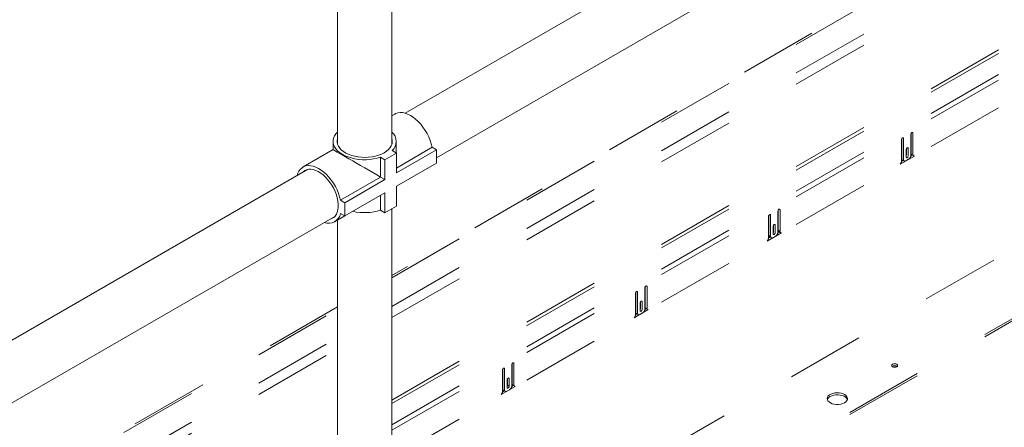
# Model space of a CAD drawing. Units: inches. Extents: x 0.3 to 16.7, y 0.3 to 10.7.
# Drawn here: x 13.5 to 14.7, y 6.6 to 7.2 of the extents above; entities that cross this region are included whole.
import ezdxf

# ---------------------------------------------------------------- set-up
doc = ezdxf.new("R2010")
doc.units = ezdxf.units.IN
doc.header["$MEASUREMENT"] = 0
doc.linetypes.add('HIDDEN', pattern=[0.075, 0.05, -0.025])

msp = doc.modelspace()

# ---------------------------------------------------------------- linework, layer by layer
at = {"color": 7, "linetype": 'Continuous', "lineweight": 15}
for p, q in [((15.3814, 7.8776), (13.9492, 7.0509)), ((13.9895, 6.9936), (15.4154, 7.8167)), ((13.8624, 7.581), (13.8624, 7.0111)), ((13.9322, 7.0111), (13.9322, 7.5747)), ((13.9359, 7.0498), (13.9322, 7.0477)), ((13.8567, 7.0146), (13.8567, 7.0041)), ((13.9379, 7.0041), (13.9379, 7.0146)), ((13.8567, 7.0041), (13.8181, 6.9818)), ((13.938, 6.9997), (13.9232, 6.9912)), ((13.9324, 7.0029), (13.938, 6.9997)), ((13.938, 6.9805), (13.984, 7.0071)), ((13.938, 6.9742), (13.9895, 7.0039)), ((13.938, 6.9997), (13.938, 6.9742)), ((13.9895, 7.0039), (13.984, 7.0071)), ((13.9895, 6.9869), (13.9895, 7.0039)), ((13.9232, 6.9912), (13.9177, 6.9944)), ((13.9177, 6.9944), (13.9177, 6.9688)), ((13.9232, 6.9912), (13.9232, 6.9656)), ((13.938, 6.9571), (13.9895, 6.9869)), ((13.824, 6.9786), (12.3928, 6.1524)), ((13.8661, 6.9391), (13.9177, 6.9688)), ((13.8717, 6.9359), (13.9232, 6.9656)), ((13.9177, 6.9688), (13.9232, 6.9656)), ((13.8717, 6.9189), (13.9232, 6.9486)), ((13.9177, 6.9263), (13.9177, 6.9454)), ((13.9232, 6.9231), (13.9232, 6.9486)), ((13.938, 6.9316), (13.938, 6.9571)), ((13.8717, 6.9359), (13.8661, 6.9391)), ((13.8717, 6.9189), (13.8717, 6.9359)), ((13.8661, 6.9221), (13.8717, 6.9189)), ((13.9232, 6.9231), (13.9177, 6.9263)), ((13.938, 6.9316), (13.9232, 6.9231)), ((13.9322, 6.5718), (13.9322, 6.9283)), ((12.4329, 6.095), (13.8589, 6.9181)), ((13.8587, 6.9114), (13.8716, 6.9189)), ((13.8624, 6.9136), (13.8624, 6.5863))]:
    msp.add_line(p, q, dxfattribs=at)
at = {"color": 7, "linetype": 'HIDDEN', "lineweight": 15}
for p, q in [((13.9322, 6.8027), (15.2368, 7.5558)), ((13.9322, 6.8393), (15.1734, 7.5558)), ((15.1646, 7.5537), (13.9322, 6.8423)), ((13.9322, 6.7883), (15.247, 7.5473)), ((13.9322, 6.6824), (15.247, 7.4414)), ((13.9322, 6.6778), (15.2499, 7.4386)), ((13.9322, 6.6507), (14.9651, 7.247)), ((13.9322, 6.6435), (14.9651, 7.2398)), ((13.9322, 6.608), (14.9651, 7.2043)), ((12.3671, 5.5124), (15.1956, 7.1452)), ((12.4421, 5.4665), (15.2705, 7.0993)), ((12.4421, 5.4638), (15.2705, 7.0966)), ((14.5991, 6.9968), (14.5991, 7.0238)), ((14.5994, 6.9993), (14.5994, 7.0251)), ((14.6017, 7.0254), (14.6017, 6.998)), ((14.587, 6.9895), (14.587, 7.0169)), ((14.5873, 6.9927), (14.5873, 7.0181)), ((14.5897, 7.0184), (14.5897, 6.9913)), ((14.6035, 6.9959), (14.5853, 6.9854)), ((14.593, 6.9946), (14.593, 7.0043)), ((14.5934, 6.9974), (14.5934, 7.0055)), ((14.5957, 7.0058), (14.5957, 6.9961)), ((14.5989, 6.9956), (14.6018, 6.9973)), ((14.599, 6.996), (14.6012, 6.9972)), ((14.5869, 6.9887), (14.5898, 6.9903)), ((14.587, 6.989), (14.5897, 6.9906)), ((14.5926, 6.9896), (14.5961, 6.9917)), ((14.4165, 6.894), (14.4165, 6.9194)), ((14.4175, 6.9205), (14.4188, 6.9197)), ((14.4188, 6.9197), (14.4188, 6.8927)), ((14.4282, 6.8981), (14.4282, 6.9252)), ((14.4285, 6.9007), (14.4285, 6.9264)), ((14.4295, 6.9275), (14.4309, 6.9267)), ((14.4309, 6.9267), (14.4309, 6.8993)), ((14.4161, 6.8908), (14.4161, 6.9182)), ((14.4225, 6.8988), (14.4225, 6.9068)), ((14.4248, 6.9072), (14.4248, 6.8975)), ((14.4326, 6.8972), (14.4144, 6.8867)), ((14.4165, 6.894), (14.4188, 6.8927)), ((14.4222, 6.8959), (14.4222, 6.9056)), ((14.4281, 6.8973), (14.43, 6.8984)), ((14.4285, 6.9007), (14.4309, 6.8993)), ((14.4294, 6.8988), (14.4317, 6.8974)), ((14.4161, 6.8904), (14.4189, 6.892)), ((14.4217, 6.891), (14.4253, 6.893)), ((14.2452, 6.7922), (14.2452, 6.8196)), ((14.2456, 6.7954), (14.2456, 6.8208)), ((14.2479, 6.8211), (14.2479, 6.794)), ((14.2573, 6.7995), (14.2573, 6.8265)), ((14.2577, 6.802), (14.2577, 6.8278)), ((14.26, 6.8281), (14.26, 6.8007)), ((14.2513, 6.7973), (14.2513, 6.807)), ((14.2516, 6.8001), (14.2516, 6.8082)), ((14.2539, 6.8085), (14.2539, 6.7988)), ((13.8624, 6.802), (12.3756, 5.9437)), ((12.3756, 5.9407), (13.8624, 6.799)), ((14.2617, 6.7986), (14.2435, 6.7881)), ((14.2452, 6.7917), (14.248, 6.7933)), ((14.2508, 6.7923), (14.2544, 6.7944)), ((14.2572, 6.7987), (14.2594, 6.7999)), ((14.2594, 6.7999), (14.2602, 6.7994)), ((14.2597, 6.7997), (14.26, 6.8)), ((12.3756, 5.9041), (13.8624, 6.7624)), ((12.3756, 5.8897), (13.8624, 6.748)), ((14.0744, 6.6935), (14.0744, 6.7209)), ((14.0747, 6.6967), (14.0747, 6.7221)), ((14.077, 6.7224), (14.077, 6.6954)), ((14.0864, 6.7008), (14.0864, 6.7279)), ((14.0868, 6.7034), (14.0868, 6.7291)), ((14.0891, 6.7294), (14.0891, 6.702)), ((14.5753, 6.7257), (14.575, 6.7255)), ((14.0804, 6.6986), (14.0804, 6.7083)), ((14.0807, 6.7015), (14.0807, 6.7095)), ((14.0817, 6.7106), (14.083, 6.7099)), ((14.083, 6.7099), (14.083, 6.7002)), ((14.0908, 6.6999), (14.0726, 6.6894)), ((14.0743, 6.6931), (14.0771, 6.6947)), ((14.0743, 6.6927), (14.0772, 6.6944)), ((14.08, 6.6937), (14.0835, 6.6957)), ((14.0807, 6.7015), (14.083, 6.7002)), ((14.0863, 6.6996), (14.0892, 6.7013)), ((14.0864, 6.7), (14.0885, 6.7013))]:
    msp.add_line(p, q, dxfattribs=at)
at = {"color": 7, "linetype": 'Continuous', "lineweight": 15, "flags": 128}
for points in [[(13.984, 7.0071), (13.9829, 7.0115), (13.9814, 7.016), (13.9796, 7.0204), (13.9775, 7.0247), (13.975, 7.0289), (13.9722, 7.0329), (13.9693, 7.0367), (13.9661, 7.0401), (13.9628, 7.0431), (13.9594, 7.0458), (13.956, 7.048), (13.9525, 7.0497), (13.9491, 7.0509), (13.9458, 7.0516), (13.9427, 7.0517), (13.9398, 7.0513), (13.9371, 7.0504), (13.9359, 7.0498)], [(13.9177, 6.9944), (13.9134, 6.9931), (13.9088, 6.9921), (13.904, 6.9915), (13.8992, 6.9912), (13.8943, 6.9912), (13.8895, 6.9916), (13.8847, 6.9923), (13.8802, 6.9934), (13.8759, 6.9947), (13.8719, 6.9963), (13.8683, 6.9982), (13.8651, 7.0003), (13.8624, 7.0027), (13.8601, 7.0052), (13.8584, 7.0078), (13.8573, 7.0105), (13.8567, 7.0133), (13.8568, 7.0162), (13.8574, 7.0189), (13.8586, 7.0217), (13.8603, 7.0243), (13.8624, 7.0266)], [(13.9224, 7.0002), (13.9189, 6.9984), (13.9152, 6.997), (13.9111, 6.9958), (13.9068, 6.9949), (13.9024, 6.9944), (13.8979, 6.9942), (13.8933, 6.9943), (13.8889, 6.9948), (13.8845, 6.9956), (13.8804, 6.9967), (13.8766, 6.9981), (13.8731, 6.9997), (13.87, 7.0016), (13.8673, 7.0038), (13.8652, 7.0061), (13.8635, 7.0085), (13.8624, 7.011), (13.8619, 7.0137), (13.862, 7.0163), (13.8624, 7.0181)], [(13.9322, 7.0181), (13.9325, 7.0169), (13.9327, 7.0143), (13.9324, 7.0117), (13.9314, 7.0091), (13.9299, 7.0067), (13.9279, 7.0043), (13.9253, 7.0021), (13.9224, 7.0002)], [(13.8661, 6.9391), (13.8651, 6.9435), (13.8636, 6.9479), (13.8618, 6.9524), (13.8596, 6.9567), (13.8571, 6.9609), (13.8544, 6.9649), (13.8514, 6.9686), (13.8483, 6.972), (13.8449, 6.9751), (13.8416, 6.9777), (13.8381, 6.9799), (13.8347, 6.9816), (13.8313, 6.9828), (13.828, 6.9835), (13.8249, 6.9837), (13.8219, 6.9833), (13.8192, 6.9824), (13.8168, 6.9809), (13.8147, 6.979), (13.8129, 6.9766), (13.8115, 6.9738), (13.8105, 6.9708)], [(13.8528, 6.9146), (13.8552, 6.9155), (13.8575, 6.9168), (13.8594, 6.9187), (13.8609, 6.921), (13.8621, 6.9238), (13.863, 6.9269), (13.8634, 6.9303), (13.8634, 6.934), (13.863, 6.9379), (13.8621, 6.942), (13.8609, 6.9461), (13.8594, 6.9503), (13.8575, 6.9543), (13.8552, 6.9583), (13.8527, 6.962), (13.85, 6.9655), (13.847, 6.9687), (13.844, 6.9716), (13.8408, 6.974), (13.8376, 6.976), (13.8344, 6.9775), (13.8313, 6.9784), (13.8282, 6.9789), (13.8254, 6.9788), (13.8228, 6.9782), (13.8204, 6.9771), (13.8183, 6.9755), (13.8179, 6.9751)], [(13.9177, 6.9688), (13.9177, 6.9688), (13.9177, 6.9688), (13.9177, 6.9688), (13.9177, 6.9688), (13.9177, 6.9688), (13.9177, 6.9688), (13.9177, 6.9688), (13.9177, 6.9688)]]:
    msp.add_lwpolyline(points, dxfattribs=at)
at = {"color": 7, "linetype": 'HIDDEN', "lineweight": 15, "flags": 128}
for points in [[(14.6017, 7.0254), (14.6016, 7.0259), (14.6014, 7.0262), (14.6009, 7.0263), (14.6004, 7.0261), (14.5999, 7.0257), (14.5995, 7.0251), (14.5992, 7.0245), (14.5991, 7.0238)], [(14.5897, 7.0184), (14.5896, 7.0189), (14.5893, 7.0193), (14.5888, 7.0193), (14.5883, 7.0192), (14.5878, 7.0188), (14.5874, 7.0182), (14.5871, 7.0175), (14.587, 7.0169)], [(14.5957, 7.0058), (14.5956, 7.0063), (14.5953, 7.0067), (14.5949, 7.0067), (14.5944, 7.0066), (14.5939, 7.0062), (14.5934, 7.0056), (14.5932, 7.0049), (14.593, 7.0043)], [(14.5934, 6.9974), (14.5933, 6.9968), (14.593, 6.9962)], [(14.593, 6.9946), (14.5932, 6.9941), (14.5934, 6.9937), (14.5939, 6.9936), (14.5944, 6.9938), (14.5949, 6.9942), (14.5953, 6.9948), (14.5956, 6.9955), (14.5957, 6.9961)], [(14.4188, 6.9197), (14.4187, 6.9203), (14.4184, 6.9206), (14.418, 6.9207), (14.4175, 6.9205), (14.4169, 6.9201), (14.4165, 6.9195), (14.4162, 6.9189), (14.4161, 6.9182)], [(14.4309, 6.9267), (14.4308, 6.9272), (14.4305, 6.9276), (14.43, 6.9277), (14.4295, 6.9275), (14.429, 6.9271), (14.4286, 6.9265), (14.4283, 6.9258), (14.4282, 6.9252)], [(14.4248, 6.9072), (14.4247, 6.9077), (14.4244, 6.908), (14.424, 6.9081), (14.4235, 6.9079), (14.423, 6.9075), (14.4226, 6.9069), (14.4223, 6.9063), (14.4222, 6.9056)], [(14.4225, 6.8988), (14.4224, 6.8982), (14.4222, 6.8976)], [(14.4222, 6.8959), (14.4223, 6.8954), (14.4226, 6.8951), (14.423, 6.895), (14.4235, 6.8952), (14.424, 6.8956), (14.4244, 6.8962), (14.4247, 6.8968), (14.4248, 6.8975)], [(14.2479, 6.8211), (14.2478, 6.8216), (14.2475, 6.822), (14.2471, 6.822), (14.2466, 6.8219), (14.2461, 6.8215), (14.2456, 6.8209), (14.2453, 6.8202), (14.2452, 6.8196)], [(14.26, 6.8281), (14.2599, 6.8286), (14.2596, 6.8289), (14.2592, 6.829), (14.2586, 6.8288), (14.2581, 6.8284), (14.2577, 6.8278), (14.2574, 6.8272), (14.2573, 6.8265)], [(14.2539, 6.8085), (14.2538, 6.809), (14.2535, 6.8094), (14.2531, 6.8095), (14.2526, 6.8093), (14.2521, 6.8089), (14.2517, 6.8083), (14.2514, 6.8076), (14.2513, 6.807)], [(14.2516, 6.8001), (14.2515, 6.7995), (14.2513, 6.7989)], [(14.2513, 6.7973), (14.2514, 6.7968), (14.2517, 6.7964), (14.2521, 6.7963), (14.2526, 6.7965), (14.2531, 6.7969), (14.2535, 6.7975), (14.2538, 6.7982), (14.2539, 6.7988)], [(14.0891, 6.7294), (14.089, 6.7299), (14.0887, 6.7303), (14.0883, 6.7304), (14.0878, 6.7302), (14.0873, 6.7298), (14.0868, 6.7292), (14.0865, 6.7285), (14.0864, 6.7279)], [(14.077, 6.7224), (14.0769, 6.723), (14.0766, 6.7233), (14.0762, 6.7234), (14.0757, 6.7232), (14.0752, 6.7228), (14.0747, 6.7222), (14.0745, 6.7216), (14.0744, 6.7209)], [(14.5809, 6.7252), (14.5817, 6.7259), (14.582, 6.7268), (14.5817, 6.7277), (14.5809, 6.7284), (14.5796, 6.7289), (14.5781, 6.7291), (14.5766, 6.7289), (14.5753, 6.7284), (14.5745, 6.7277), (14.5742, 6.7268), (14.5745, 6.7259), (14.5753, 6.7252), (14.5766, 6.7247), (14.5781, 6.7246), (14.5796, 6.7247), (14.5809, 6.7252)], [(14.083, 6.7099), (14.0829, 6.7104), (14.0827, 6.7107), (14.0822, 6.7108), (14.0817, 6.7106), (14.0812, 6.7102), (14.0808, 6.7096), (14.0805, 6.709), (14.0804, 6.7083)], [(14.0807, 6.7015), (14.0806, 6.7009), (14.0804, 6.7003)], [(14.0804, 6.6986), (14.0805, 6.6981), (14.0808, 6.6978), (14.0812, 6.6977), (14.0817, 6.6979), (14.0822, 6.6983), (14.0827, 6.6989), (14.0829, 6.6995), (14.083, 6.7002)], [(14.5137, 6.679), (14.5154, 6.6802), (14.5167, 6.6817), (14.5174, 6.6833), (14.5174, 6.6849), (14.5169, 6.6865), (14.5158, 6.688), (14.5141, 6.6893), (14.5121, 6.6904), (14.5096, 6.6912), (14.5069, 6.6917), (14.5041, 6.6918), (14.5013, 6.6916), (14.4987, 6.691), (14.4963, 6.6901), (14.4943, 6.689), (14.4928, 6.6876), (14.4918, 6.6861), (14.4914, 6.6845), (14.4917, 6.6829), (14.4925, 6.6813), (14.4939, 6.6799), (14.4958, 6.6787), (14.498, 6.6777), (14.5006, 6.6771), (14.5034, 6.6768), (14.5062, 6.6768), (14.5089, 6.6772), (14.5115, 6.678), (14.5137, 6.679)], [(14.5173, 6.683), (14.5172, 6.683), (14.5164, 6.6846), (14.515, 6.686), (14.5132, 6.6872), (14.5109, 6.6882), (14.5083, 6.6888), (14.5055, 6.6891), (14.5027, 6.6891), (14.5, 6.6887), (14.4974, 6.688), (14.4952, 6.6869)]]:
    msp.add_lwpolyline(points, dxfattribs=at)
at = {"color": 7, "linetype": 'Continuous', "lineweight": 15}
for centre, radius, start, end in [((13.9221, 7.0146), 0.0157, 311.208, 49.9272), ((13.8508, 6.9251), 0.0157, 250.077, 348.7905), ((13.8972, 6.9904), 0.0673, 256.9482, 287.7143)]:
    msp.add_arc(centre, radius, start, end, dxfattribs=at)
at = {"color": 7, "linetype": 'HIDDEN', "lineweight": 15}
for centre, radius, start, end in [((14.5927, 6.9971), 0.0064, 302.6045, 357.3956), ((14.6012, 6.999), 0.00178, 169.7644, 269.0179), ((14.6035, 6.9977), 0.00178, 169.7644, 269.0179), ((14.5805, 6.9898), 0.00648, 317.0927, 357.1947), ((14.5891, 6.9924), 0.00178, 170.444, 290.1297), ((14.5915, 6.9911), 0.00182, 170.7873, 309.2016), ((14.4182, 6.8937), 0.00178, 170.444, 290.1297), ((14.4218, 6.8984), 0.0064, 302.6054, 357.3947), ((14.4306, 6.9005), 0.00208, 174.0659, 234.6226), ((14.4326, 6.899), 0.00178, 169.7644, 269.0179), ((14.4097, 6.8911), 0.00648, 317.0918, 357.1956), ((14.4206, 6.8924), 0.00182, 170.7855, 309.2034), ((14.2473, 6.7951), 0.00178, 170.444, 290.1297), ((14.2497, 6.7938), 0.00182, 170.7873, 309.2016), ((14.2509, 6.7998), 0.0064, 302.6055, 357.3939), ((14.2594, 6.8017), 0.00178, 169.7662, 269.0161), ((14.2617, 6.8004), 0.00178, 169.7662, 269.0161), ((14.2388, 6.7925), 0.00648, 317.0927, 357.1947), ((14.5781, 6.7207), 0.00572, 56.2163, 118.6975), ((14.0679, 6.6938), 0.00648, 317.0949, 357.1926), ((14.0765, 6.6964), 0.00178, 170.4401, 290.1308), ((14.0788, 6.6951), 0.00182, 170.7865, 309.2024), ((14.08, 6.7011), 0.0064, 302.605, 357.3936), ((14.0885, 6.7031), 0.00178, 169.7619, 269.0204), ((14.0908, 6.7017), 0.00178, 169.7619, 269.0204), ((14.4985, 6.6803), 0.00738, 116.4705, 159.1612)]:
    msp.add_arc(centre, radius, start, end, dxfattribs=at)
at = {"color": 7, "linetype": 'Continuous', "lineweight": 15}
for major_axis, ratio, start_param, end_param in [((0.0406, -0.0235), 0.00007, 1.044745, 3.141552), ((0.0287, 0.0498), 0.577335, 5.408304, 5.497828)]:
    msp.add_ellipse((13.8973, 6.9806), major_axis=major_axis, ratio=ratio, start_param=start_param, end_param=end_param, dxfattribs=at)

doc.saveas('drawing.dxf')
